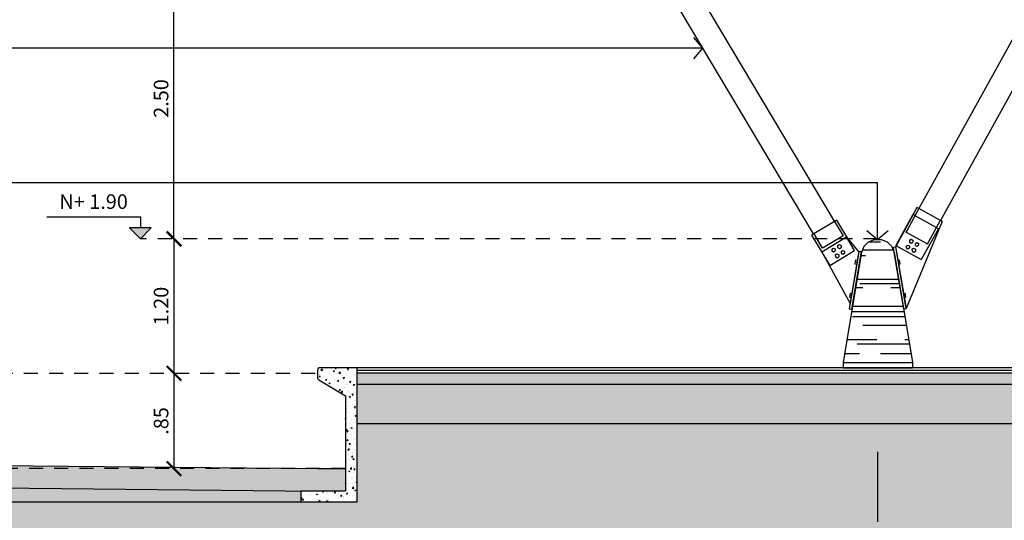
# Model space of a CAD drawing. Units: inches. Extents: x -235 to 227, y 20 to 46.
# Drawn here: x -198 to -189, y 27 to 31 of the extents above; entities that cross this region are included whole.
import ezdxf

# ---------------------------------------------------------------- set-up
doc = ezdxf.new("R2010")
doc.units = ezdxf.units.IN
doc.header["$MEASUREMENT"] = 0
for name, pattern in [('HIDDEN2', [0.1875, 0.125, -0.0625]), ('PHANTOM', [2.5, 1.25, -0.25, 0.25, -0.25, 0.25, -0.25]), ('XKITLINE00', [0]), ('XKITLINE06', [7, 3, -1, 2, -1])]:
    doc.linetypes.add(name, pattern=pattern)
for name, color, linetype in [('1-DIM', 1, 'Continuous'), ('1-EJE', 5, 'PHANTOM'), ('1-FACHADA', 1, 'Continuous'), ('1-FLECHA', 4, 'Continuous'), ('1-MURO', 3, 'Continuous'), ('1-NIVEL', 1, 'Continuous'), ('1-OBRA NEGRA', 7, 'Continuous'), ('1-PROYECCION', 7, 'HIDDEN2'), ('1-TEXTURA', 5, 'Continuous'), ('1-VENTANA', 5, 'Continuous')]:
    doc.layers.add(name, color=color, linetype=linetype)
doc.styles.add('ESPECIFICACION', font='romans.shx')
doc.dimstyles.new('1.100', dxfattribs={"dimscale": 0, "dimtxt": 0.13, "dimasz": 0.13, "dimexe": 0.4, "dimexo": 0.3, "dimgap": 0.05, "dimtad": 1, "dimzin": 4, "dimdsep": 46, "dimtxsty": 'ESPECIFICACION', "dimblk": 'ARCHTICK', "dimcen": 0, "dimse1": 1, "dimse2": 1, "dimclrd": 5, "dimclre": 5, "dimadec": 1, "dimazin": 0, "dimtfac": 2, "dimtofl": 0, "dimtmove": 1, "dimatfit": 3, "dimldrblk": 'OPEN90', "dimfxl": 0, "dimtolj": 1, "dimtzin": 0, "dimarcsym": 0})

# ---------------------------------------------------------------- blocks, each defined once
blk = doc.blocks.new('_ARCHTICK')
at = {"color": 0, "linetype": 'ByBlock', "const_width": 0.15}
blk.add_lwpolyline([(-0.5, -0.5), (0.5, 0.5)], dxfattribs=at)
blk = doc.blocks.new('*D55')
at = {"layer": '1-DIM', "color": 5, "linetype": 'Continuous', "lineweight": -2}
blk.add_line((-196.5988, 29.0517), (-196.5988, 27.8518), dxfattribs=at)
at = {"layer": 'Defpoints', "color": 0, "linetype": 'Continuous'}
for p in [(-196.3488, 29.0517), (-196.5988, 27.8518), (-196.196, 27.8518)]:
    blk.add_point(p, dxfattribs=at)
at = {"layer": '1-DIM', "color": 5, "linetype": 'Continuous', "lineweight": -2, "xscale": 0.13, "yscale": 0.13, "zscale": 0.13}
for p, rotation in [((-196.5988, 29.0517), 90), ((-196.5988, 27.8518), 270)]:
    blk.add_blockref('_ARCHTICK', p, dxfattribs=dict(at, rotation=rotation))
at = {"layer": '1-DIM', "color": 0, "linetype": 'Continuous', "insert": (-196.7138, 28.4517), "char_height": 0.13, "attachment_point": 5, "rotation": 90, "style": 'ESPECIFICACION'}
blk.add_mtext('\\A1;1.20', dxfattribs=at)
blk = doc.blocks.new('_Open90')
blk = doc.blocks.new('NIVEL')
blk.add_hatch(color=256).paths.add_polyline_path([(-0.0995, 0.0975), (-0.0022, 0), (0.0952, 0.0975)])
at = {"color": 0}
for points in [[(-0.8367, 0.1959), (-0.0022, 0.1959), (-0.0022, 0.0975)], [(-0.0022, 0), (0.0952, 0.0975), (-0.0995, 0.0975), (-0.0022, 0)]]:
    blk.add_lwpolyline(points, dxfattribs=at)
blk = doc.blocks.new('*D56')
at = {"layer": '1-DIM', "color": 5, "linetype": 'Continuous', "lineweight": -2}
blk.add_line((-196.5988, 27.8518), (-196.5988, 27.0018), dxfattribs=at)
at = {"layer": 'Defpoints', "color": 0, "linetype": 'Continuous'}
for p in [(-196.346, 27.8518), (-196.653, 27.0018), (-196.5988, 27.0018)]:
    blk.add_point(p, dxfattribs=at)
at = {"layer": '1-DIM', "color": 5, "linetype": 'Continuous', "lineweight": -2, "xscale": 0.13, "yscale": 0.13, "zscale": 0.13}
for p, rotation in [((-196.5988, 27.8518), 90), ((-196.5988, 27.0018), 270)]:
    blk.add_blockref('_ARCHTICK', p, dxfattribs=dict(at, rotation=rotation))
at = {"layer": '1-DIM', "color": 0, "linetype": 'Continuous', "insert": (-196.7138, 27.4268), "char_height": 0.13, "attachment_point": 5, "rotation": 90, "style": 'ESPECIFICACION'}
blk.add_mtext('\\A1;.85', dxfattribs=at)
blk = doc.blocks.new('*D60')
at = {"layer": '1-DIM', "color": 5, "linetype": 'Continuous', "lineweight": -2}
blk.add_line((-196.5988, 29.0517), (-196.5988, 31.5554), dxfattribs=at)
at = {"layer": 'Defpoints', "color": 0, "linetype": 'Continuous'}
for p in [(-196.5988, 31.5554), (-196.5021, 31.5554), (-196.3488, 29.0517)]:
    blk.add_point(p, dxfattribs=at)
at = {"layer": '1-DIM', "color": 5, "linetype": 'Continuous', "lineweight": -2, "xscale": 0.13, "yscale": 0.13, "zscale": 0.13}
for p, rotation in [((-196.5988, 31.5554), 90), ((-196.5988, 29.0517), 270)]:
    blk.add_blockref('_ARCHTICK', p, dxfattribs=dict(at, rotation=rotation))
at = {"layer": '1-DIM', "color": 0, "linetype": 'Continuous', "insert": (-196.7138, 30.3036), "char_height": 0.13, "attachment_point": 5, "rotation": 90, "style": 'ESPECIFICACION'}
blk.add_mtext('\\A1;2.50', dxfattribs=at)

msp = doc.modelspace()

# ---------------------------------------------------------------- hatches: boundary and pattern name
at = {"layer": '1-TEXTURA'}
h = msp.add_hatch(dxfattribs=at)
h.set_pattern_fill('AR-RROOF', color=8, scale=0.25, style=0)
h.set_pattern_definition([(0, (-190.6264, 27.90177), (0.55, 0.25), [3.75, -0.5, 1.25, -0.25]), (0, (-190.2939, 28.02677), (-0.25, 0.3325), [0.75, -0.0825, 1.5, -0.1875]), (0, (-190.5014, 28.11427), (1.3, 0.1675), [2, -0.35, 1, -0.25])])
h.paths.add_polyline_path([(-190.0845, 28.4251), (-190.0845, 28.4251), (-190.1694, 28.931), (-190.1913, 28.983), (-190.2327, 29.0242), (-190.2866, 29.0464), (-190.345, 29.0464), (-190.3989, 29.0242), (-190.4403, 28.983), (-190.4629, 28.9292), (-190.6264, 27.95), (-190.6264, 27.9018), (-190.0051, 27.9018), (-190.0051, 27.95)])
h = msp.add_hatch(dxfattribs=at)
h.set_pattern_fill('AR-CONC', color=256, scale=0.015, style=0)
h.set_pattern_definition([(50, (-195.46781, 26.70177), (0.107589, -0.009413), [0.01125, -0.12375]), (355, (-195.46781, 26.70177), (-0.020813, 0.112829), [0.009, -0.099]), (100.451, (-195.45884, 26.70099), (0.086776, 0.103416), [0.009561, -0.105171]), (46.184, (-195.46781, 26.73177), (0.160086, -0.024828), [0.016875, -0.185625]), (96.636, (-195.45447, 26.7297), (0.1402, 0.146118), [0.014342, -0.157757]), (351.184, (-195.46781, 26.73177), (0.1402, 0.146118), [0.0135, -0.1485]), (21, (-195.45281, 26.72427), (0.089536, -0.060393), [0.01125, -0.12375]), (326, (-195.45281, 26.72427), (0.036497, 0.1087725), [0.009, -0.099]), (71.451, (-195.44535, 26.71924), (0.126033, 0.0483796), [0.009561, -0.105171]), (37.5, (-195.46781, 26.70177), (0.001824, 0.0499341), [0, -0.0978, 0, -0.1005, 0, -0.099375]), (7.5, (-195.46781, 26.70177), (0.0394604, 0.0591618), [0, -0.0573, 0, -0.09555, 0, -0.037875]), (327.5, (-195.50126, 26.70177), (0.0800734, -0.0033832), [0, -0.0375, 0, -0.117, 0, -0.15525]), (317.5, (-195.51626, 26.70177), (0.087478, 0.0150157), [0, -0.04875, 0, -0.0777, 0, -0.11025])])
h.paths.add_polyline_path([(-195.3178, 27.8768, -0.414214), (-195.2928, 27.9018), (-194.9678, 27.9018), (-194.9678, 26.7018), (-195.4678, 26.7018), (-195.4678, 26.8033), (-195.3188, 26.8018), (-195.0678, 26.8018), (-195.0678, 27.0018), (-195.0678, 27.652), (-195.3057, 27.7947, -0.263447), (-195.3178, 27.8161)])
h = msp.add_hatch(dxfattribs=at)
h.set_pattern_fill('AR-PARQ1', color=256, scale=0.05, angle=45, style=0)
h.set_pattern_definition([(135, (-221.5422, 21.2018), (-0.848528, 6e-17), [0.6, -0.6]), (135, (-221.47146, 21.2725), (-0.848528, 6e-17), [0.6, -0.6]), (135, (-221.40075, 21.3432), (-0.848528, 6e-17), [0.6, -0.6]), (135, (-221.33004, 21.4139), (-0.848528, 6e-17), [0.6, -0.6]), (135, (-221.2593, 21.4846), (-0.848528, 6e-17), [0.6, -0.6]), (135, (-221.1886, 21.5553), (-0.848528, 6e-17), [0.6, -0.6]), (135, (-221.1179, 21.62603), (-0.848528, 6e-17), [0.6, -0.6]), (45, (-221.96643, 21.62603), (0.848528, -6e-17), [0.6, -0.6]), (45, (-222.03714, 21.69675), (0.848528, -6e-17), [0.6, -0.6]), (45, (-222.10786, 21.76746), (0.848528, -6e-17), [0.6, -0.6]), (45, (-222.17857, 21.83817), (0.848528, -6e-17), [0.6, -0.6]), (45, (-222.2493, 21.9089), (0.848528, -6e-17), [0.6, -0.6]), (45, (-222.32, 21.9796), (0.848528, -6e-17), [0.6, -0.6]), (45, (-222.3907, 22.0503), (0.848528, -6e-17), [0.6, -0.6])])
h.paths.add_polyline_path([(-175.3178, 21.2018), (-220.7456, 21.2018), (-220.7456, 19.7018), (-175.3178, 19.7018)])
h.paths.add_polyline_path([(-172.3178, 21.2018), (-175.3178, 21.2018), (-175.3178, 19.7018), (-172.3178, 19.7018)])
h.paths.add_polyline_path([(-220.7456, 26.4018), (-220.9542, 26.4018), (-221.3041, 26.0518), (-220.7456, 26.0518)])
h.paths.add_polyline_path([(-220.7456, 26.5018), (-220.7456, 21.2018), (-172.3178, 21.2018), (-172.3178, 27.8518), (-185.3178, 27.8518), (-185.3178, 27.4018), (-185.5178, 27.4018), (-194.9678, 27.4018), (-194.9678, 26.7018), (-195.4678, 26.7018), (-205.8003, 26.7018), (-206.0003, 26.7018), (-206.0003, 27.1518), (-207.0003, 26.5018), (-207.0003, 26.0518), (-207.2003, 26.0518), (-207.2003, 26.0518), (-208.0075, 26.0518), (-208.2075, 26.0518), (-208.2075, 26.0516), (-215.4001, 26.0518), (-215.6001, 26.0518), (-217.603, 26.0518), (-217.603, 26.0518), (-217.803, 26.0518), (-217.803, 26.0517), (-220.003, 26.0518), (-220.203, 26.0518), (-220.203, 26.5018)])
h = msp.add_hatch(dxfattribs=at)
h.set_pattern_fill('AR-CONC', color=256, scale=0.015, style=0)
h.set_pattern_definition([(50, (-194.96781, 27.75177), (0.107589, -0.0094128), [0.01125, -0.12375]), (355, (-194.96781, 27.75177), (-0.0208127, 0.1128288), [0.009, -0.099]), (100.4514, (-194.95884, 27.75099), (0.0867764, 0.1034159), [0.009561, -0.1051713]), (46.1842, (-194.96781, 27.78177), (0.1600862, -0.0248279), [0.016875, -0.185625]), (96.6356, (-194.95447, 27.7797), (0.1401994, 0.1461177), [0.0143415, -0.157757]), (351.1842, (-194.96781, 27.78177), (0.1401993, 0.1461178), [0.0135, -0.1485]), (21, (-194.95281, 27.77427), (0.08953606, -0.0603928), [0.01125, -0.12375]), (326, (-194.95281, 27.77427), (0.0364973, 0.1087725), [0.009, -0.099]), (71.4514, (-194.94535, 27.76924), (0.1260334, 0.0483796), [0.009561, -0.1051713]), (37.5, (-194.96781, 27.75177), (0.00182398, 0.04993408), [0, -0.0978, 0, -0.1005, 0, -0.099375]), (7.5, (-194.96781, 27.75177), (0.03946043, 0.05916176), [0, -0.0573, 0, -0.09555, 0, -0.037875]), (327.5, (-195.00126, 27.75177), (0.08007337, -0.00338323), [0, -0.0375, 0, -0.117, 0, -0.15525]), (317.5, (-195.01626, 27.75177), (0.0874779, 0.01501575), [0, -0.04875, 0, -0.0777, 0, -0.11025])])
h.paths.add_polyline_path([(-185.5178, 27.7518), (-185.5178, 27.8518), (-194.9678, 27.8518), (-194.9678, 27.7518)])
h = msp.add_hatch(dxfattribs=at)
h.set_pattern_fill('GRAVEL', color=256, scale=0.3, style=0)
h.set_pattern_definition([(228.0128, (-194.75181, 27.701773), (-2.39999947, -2.7000004), [0.040361, -3.9957264]), (184.9697, (-194.778809, 27.671773), (3.600000315, 0.299997392), [0.0692604, -6.8567775]), (132.5104, (-194.847809, 27.665773), (2.999997216, -3.300002602), [0.0488364, -4.8348096]), (267.2737, (-194.964809, 27.590773), (0.299998805, 6.000000088), [0.0630714, -6.2440674]), (292.8337, (-194.967809, 27.527773), (-1.500002972, 3.599998924), [0.0618465, -6.122812]), (357.2737, (-194.943809, 27.470773), (-6.000000088, 0.299998805), [0.0630714, -6.2440674]), (37.6942, (-194.880809, 27.467773), (-3.900002204, -2.999997122), [0.0834087, -8.2574547]), (72.2553, (-194.814809, 27.518773), (2.100003229, 6.59999887), [0.0787464, -7.7958963]), (121.4296, (-194.790809, 27.593773), (-2.40000247, 3.89999851), [0.063285, -6.265222]), (175.2364, (-194.82381, 27.647773), (3.300000284, -0.29999746), [0.0722496, -3.540229]), (222.3974, (-194.895809, 27.653773), (-3.600002205, -3.299997625), [0.0934344, -9.2500125]), (138.8141, (-194.66781, 27.587773), (-2.10000088, 1.79999919), [0.03189, -3.157153]), (171.4692, (-194.691809, 27.608773), (3.899999485, -0.600002373), [0.060671, -6.0064533]), (225, (-194.7518, 27.61777), (-3e-17, -0.3), [0.042426, -0.381838]), (203.1986, (-194.77281, 27.653773), (1.49999992, 0.6000004), [0.0228474, -2.2618845]), (291.8014, (-194.79381, 27.644773), (-0.29999997, 0.90000008), [0.032311, -1.583239]), (30.9638, (-194.78181, 27.614773), (0.8999994, 0.60000075), [0.052479, -1.696807]), (161.5651, (-194.73681, 27.64177), (0.6000001, -0.2999995), [0.037947, -0.910736]), (16.3895, (-194.967809, 27.644773), (3.00000066, 0.899997813), [0.05316, -5.2628535]), (70.3462, (-194.91681, 27.659773), (-1.199998574, -3.30000064), [0.044598, -4.4152224]), (293.1986, (-194.73681, 27.701773), (-0.6000004, 1.49999992), [0.0456945, -2.2390374]), (343.6105, (-194.718809, 27.659773), (-3.00000066, 0.899997813), [0.05316, -5.2628535]), (339.444, (-194.96781, 27.458773), (-1.50000055, 0.5999988), [0.051264, -2.511937]), (294.7751, (-194.91981, 27.440773), (-1.499997657, 3.300001027), [0.0429534, -4.252393]), (66.8014, (-194.73381, 27.401773), (0.6000004, 1.49999992), [0.0456945, -2.2390374]), (17.354, (-194.715809, 27.443773), (-3.900000606, -1.19999835), [0.050289, -4.978627]), (69.444, (-194.88081, 27.401773), (-0.5999988, -1.50000055), [0.025632, -2.537569]), (101.3099, (-194.75181, 27.401773), (-0.2999993, 1.20000023), [0.015297, -1.514409]), (165.9638, (-194.75481, 27.41677), (0.90000016, -0.2999994), [0.0618465, -1.175085]), (186.009, (-194.814809, 27.431773), (2.999999925, 0.299999795), [0.057315, -5.674177]), (303.6901, (-194.78181, 27.58777), (-0.3000004, 0.5999999), [0.043267, -1.038399]), (353.1572, (-194.757809, 27.551773), (5.09999981, -0.6000024), [0.075538, -7.478269]), (60.9454, (-194.68281, 27.542773), (-1.20000001, -2.10000012), [0.030887, -3.057802]), (90, (-194.6678, 27.56977), (-0.3, 0.3), [0.018, -0.282]), (120.2564, (-194.82081, 27.440773), (1.199998466, -2.100000737), [0.041677, -4.126056]), (48.0128, (-194.84181, 27.476773), (2.39999947, 2.7000004), [0.0807216, -3.9553656]), (0, (-194.7878, 27.53677), (0.3, 0.3), [0.078, -0.222]), (325.3048, (-194.709809, 27.536773), (-2.999998278, 2.100002583), [0.047434, -4.695982]), (254.0546, (-194.67081, 27.509773), (-0.29999997, -1.20000004), [0.0436806, -2.1403524]), (207.646, (-194.682809, 27.467773), (-5.699998742, -3.000002314), [0.0711195, -7.040842]), (175.4261, (-194.745809, 27.434773), (-3.900000167, 0.29999844), [0.0752397, -7.448722])])
h.paths.add_polyline_path([(-194.9678, 27.7518), (-194.9678, 27.4018), (-185.5178, 27.4018), (-185.5178, 27.7518)])
h = msp.add_hatch(dxfattribs=at)
h.set_pattern_fill('AR-CONC', color=256, scale=0.015, style=0)
h.set_pattern_definition([(50, (-205.80032, 26.80176), (0.107589, -0.0094128), [0.01125, -0.12375]), (355, (-205.80032, 26.80176), (-0.0208127, 0.1128288), [0.009, -0.099]), (100.4514, (-205.79135, 26.80098), (0.0867764, 0.1034159), [0.009561, -0.1051713]), (46.1842, (-205.80032, 26.83176), (0.1600862, -0.0248279), [0.016875, -0.185625]), (96.6356, (-205.78698, 26.82969), (0.1401994, 0.1461177), [0.0143415, -0.157757]), (351.1842, (-205.80032, 26.83176), (0.1401993, 0.1461178), [0.0135, -0.1485]), (21, (-205.78532, 26.82426), (0.08953606, -0.0603928), [0.01125, -0.12375]), (326, (-205.78532, 26.82426), (0.0364973, 0.1087725), [0.009, -0.099]), (71.4514, (-205.77786, 26.81923), (0.1260334, 0.0483796), [0.009561, -0.1051713]), (37.5, (-205.80032, 26.80176), (0.00182398, 0.04993408), [0, -0.0978, 0, -0.1005, 0, -0.099375]), (7.5, (-205.80032, 26.80176), (0.03946043, 0.05916176), [0, -0.0573, 0, -0.09555, 0, -0.037875]), (327.5, (-205.83377, 26.80176), (0.08007337, -0.00338323), [0, -0.0375, 0, -0.117, 0, -0.15525]), (317.5, (-205.84877, 26.80176), (0.08747793, 0.01501575), [0, -0.04875, 0, -0.0777, 0, -0.11025])])
h.paths.add_polyline_path([(-195.0678, 27.0018), (-195.3178, 27.0018), (-200.5591, 27.0542), (-205.8003, 27.0018), (-205.8003, 26.8018), (-200.5591, 26.8542), (-195.3188, 26.8018), (-195.0678, 26.8018)])
h = msp.add_hatch(dxfattribs=at)
h.set_pattern_fill('GRAVEL', color=256, scale=0.3, style=0)
h.set_pattern_definition([(228.0128, (-205.58432, 27.001768), (-2.39999947, -2.700000402), [0.040361, -3.9957264]), (184.9697, (-205.61132, 26.971768), (3.600000315, 0.299997392), [0.0692604, -6.8567775]), (132.5104, (-205.68032, 26.965768), (2.999997216, -3.300002602), [0.0488364, -4.8348096]), (267.2737, (-205.79732, 26.890768), (0.299998805, 6.000000088), [0.0630714, -6.2440674]), (292.8337, (-205.80032, 26.827768), (-1.500002972, 3.599998924), [0.0618465, -6.122812]), (357.2737, (-205.77632, 26.770768), (-6.000000088, 0.299998805), [0.0630714, -6.2440674]), (37.6942, (-205.71332, 26.767768), (-3.900002204, -2.999997122), [0.0834087, -8.2574547]), (72.2553, (-205.64732, 26.818768), (2.100003229, 6.59999887), [0.0787464, -7.7958963]), (121.4296, (-205.62332, 26.893768), (-2.40000247, 3.89999851), [0.063285, -6.265222]), (175.2364, (-205.65632, 26.947768), (3.300000284, -0.29999746), [0.0722496, -3.540229]), (222.3974, (-205.72832, 26.9537675), (-3.600002205, -3.299997625), [0.0934344, -9.2500125]), (138.8141, (-205.50032, 26.887768), (-2.100000884, 1.799999194), [0.03189, -3.157153]), (171.4692, (-205.52432, 26.908768), (3.899999485, -0.600002373), [0.060671, -6.0064533]), (225, (-205.58432, 26.91777), (-3e-17, -0.3), [0.042426, -0.381838]), (203.1986, (-205.60532, 26.953768), (1.49999992, 0.6000004), [0.0228474, -2.2618845]), (291.8014, (-205.62632, 26.94477), (-0.29999997, 0.90000008), [0.032311, -1.5832386]), (30.9638, (-205.61432, 26.91477), (0.8999994, 0.60000075), [0.052479, -1.696807]), (161.5651, (-205.56932, 26.94177), (0.6000001, -0.2999995), [0.037947, -0.910736]), (16.3895, (-205.80032, 26.944768), (3.00000066, 0.899997813), [0.05316, -5.2628535]), (70.3462, (-205.74932, 26.959768), (-1.199998574, -3.30000064), [0.044598, -4.4152224]), (293.1986, (-205.56932, 27.001768), (-0.6000004, 1.49999992), [0.0456945, -2.2390374]), (343.6105, (-205.55132, 26.959768), (-3.00000066, 0.899997813), [0.05316, -5.2628535]), (339.444, (-205.80032, 26.758768), (-1.50000055, 0.5999988), [0.051264, -2.511937]), (294.7751, (-205.75232, 26.740768), (-1.499997657, 3.300001027), [0.0429534, -4.252393]), (66.8014, (-205.56632, 26.701768), (0.6000004, 1.49999992), [0.0456945, -2.2390374]), (17.354, (-205.54832, 26.743768), (-3.900000606, -1.19999835), [0.0502893, -4.978627]), (69.444, (-205.71332, 26.701768), (-0.5999988, -1.50000055), [0.025632, -2.537569]), (101.3099, (-205.58432, 26.70177), (-0.2999993, 1.20000023), [0.015297, -1.514409]), (165.9638, (-205.58732, 26.71677), (0.90000016, -0.2999994), [0.0618465, -1.175085]), (186.009, (-205.64732, 26.731768), (2.999999925, 0.299999795), [0.057315, -5.674177]), (303.6901, (-205.61432, 26.88777), (-0.3000004, 0.5999999), [0.043267, -1.038399]), (353.1572, (-205.59032, 26.851768), (5.09999981, -0.6000024), [0.075538, -7.478269]), (60.9454, (-205.51532, 26.842768), (-1.20000001, -2.100000115), [0.030887, -3.057802]), (90, (-205.50032, 26.86977), (-0.3, 0.3), [0.018, -0.282]), (120.2564, (-205.65332, 26.740768), (1.199998466, -2.100000737), [0.041677, -4.126056]), (48.0128, (-205.67432, 26.776768), (2.39999947, 2.700000402), [0.0807216, -3.9553656]), (0, (-205.62032, 26.83677), (0.3, 0.3), [0.078, -0.222]), (325.3048, (-205.54232, 26.836768), (-2.999998278, 2.100002583), [0.047434, -4.695982]), (254.0546, (-205.50332, 26.809768), (-0.29999997, -1.20000004), [0.0436806, -2.1403524]), (207.646, (-205.51532, 26.767768), (-5.699998742, -3.000002314), [0.0711195, -7.040842]), (175.4261, (-205.57832, 26.734768), (-3.900000167, 0.29999844), [0.0752397, -7.448722])])
h.paths.add_polyline_path([(-195.4678, 26.8033), (-200.5591, 26.8542), (-205.8003, 26.8018), (-205.8003, 26.7018), (-195.4678, 26.7018)])

# ---------------------------------------------------------------- linework, layer by layer
at = {"layer": '1-EJE', "ltscale": 0.5}
msp.add_line((-190.3178, 27.1518), (-190.3178, 22.5361), dxfattribs=at)
at = {"layer": '1-FACHADA', "linetype": 'XKITLINE00'}
for p, q in [((-188.3481, 32.2163), (-189.9494, 29.3217)), ((-188.156, 32.1108), (-189.7577, 29.2157)), ((-190.7013, 29.2082), (-191.9011, 31.2197)), ((-190.8895, 29.096), (-192.0889, 31.1069)), ((-189.9669, 29.3314), (-190.0017, 29.2674)), ((-189.9494, 29.3217), (-189.9669, 29.3314)), ((-190.6842, 29.2185), (-190.7023, 29.2077)), ((-190.6842, 29.2185), (-190.5945, 29.0682)), ((-190.0017, 29.2674), (-190.1519, 28.9905)), ((-189.7402, 29.206), (-190.0636, 28.4289)), ((-189.7402, 29.206), (-189.7577, 29.2157)), ((-190.8885, 29.0966), (-190.9067, 29.0857)), ((-190.9067, 29.0857), (-190.7453, 28.8152)), ((-190.5945, 29.0682), (-190.4867, 28.933)), ((-190.4403, 28.983), (-190.3989, 29.0242)), ((-190.3989, 29.0242), (-190.345, 29.0464)), ((-190.345, 29.0464), (-190.2866, 29.0464)), ((-190.2866, 29.0464), (-190.2327, 29.0242)), ((-190.2327, 29.0242), (-190.1913, 28.983)), ((-190.817, 28.9355), (-190.5627, 28.4762)), ((-190.4629, 28.9292), (-190.6264, 27.95)), ((-190.4867, 28.933), (-190.5627, 28.4762)), ((-190.4867, 28.933), (-190.4867, 28.933)), ((-190.4403, 28.983), (-190.4629, 28.9292)), ((-190.1913, 28.983), (-190.1687, 28.9293)), ((-190.1687, 28.9293), (-190.0051, 27.95)), ((-190.1519, 28.9905), (-190.1568, 28.9815)), ((-190.1568, 28.9815), (-190.1482, 28.933)), ((-190.1482, 28.933), (-190.0636, 28.4289)), ((-190.6264, 27.95), (-190.6264, 27.9018)), ((-190.0051, 27.95), (-190.0051, 27.9018))]:
    msp.add_line(p, q, dxfattribs=at)
at = {"layer": '1-FACHADA', "color": 6, "linetype": 'XKITLINE00'}
for p, q in [((-189.9484, 29.3212), (-190.0573, 29.1244)), ((-189.7577, 29.2157), (-189.9494, 29.3217)), ((-190.7023, 29.2077), (-190.6255, 29.0788)), ((-190.0022, 29.2677), (-190.1547, 28.992)), ((-189.9837, 29.2574), (-190.0022, 29.2677)), ((-189.794, 29.1524), (-189.9837, 29.2574)), ((-189.7587, 29.2162), (-189.8675, 29.0194)), ((-190.8885, 29.0966), (-190.8117, 28.9677)), ((-189.875, 29.0059), (-190.0648, 29.1109)), ((-189.7755, 29.1422), (-189.928, 28.8666)), ((-189.7755, 29.1422), (-189.794, 29.1524)), ((-190.6255, 29.0788), (-190.8034, 28.9727)), ((-190.8034, 28.9727), (-190.8117, 28.9677)), ((-190.8034, 28.9727), (-190.8031, 28.9729)), ((-190.7453, 28.8152), (-190.5228, 28.9479)), ((-190.4853, 28.9414), (-190.5706, 28.4284)), ((-190.4656, 28.9381), (-190.5509, 28.4251)), ((-190.4853, 28.9414), (-190.4656, 28.9381)), ((-190.1772, 28.9774), (-190.1575, 28.9807)), ((-190.1694, 28.931), (-190.1772, 28.9774)), ((-190.1575, 28.9807), (-190.0648, 28.4284)), ((-190.1547, 28.992), (-189.928, 28.8666)), ((-190.5706, 28.4284), (-190.5509, 28.4251)), ((-190.0648, 28.4284), (-190.0845, 28.4251))]:
    msp.add_line(p, q, dxfattribs=at)
at = {"layer": '1-FACHADA', "color": 6, "linetype": 'XKITLINE06'}
for p, q in [((-190.7023, 29.2077), (-190.8885, 29.0966)), ((-190.7023, 29.2077), (-190.7013, 29.2082)), ((-189.9847, 29.258), (-189.9837, 29.2574)), ((-190.8895, 29.096), (-190.8885, 29.0966)), ((-190.0583, 29.125), (-190.0658, 29.1114)), ((-190.0648, 29.1109), (-190.0658, 29.1114)), ((-190.0583, 29.125), (-190.0573, 29.1244)), ((-189.794, 29.1524), (-189.793, 29.1519)), ((-190.817, 28.9355), (-190.5945, 29.0682)), ((-190.5228, 28.9479), (-190.5945, 29.0682)), ((-189.8741, 29.0053), (-189.875, 29.0059)), ((-189.8666, 29.0189), (-189.8741, 29.0053)), ((-189.8675, 29.0194), (-189.8666, 29.0189)), ((-190.8034, 28.9727), (-190.8031, 28.9729)), ((-190.0845, 28.4251), (-190.1694, 28.931)), ((-190.0845, 28.4251), (-190.0845, 28.4251))]:
    msp.add_line(p, q, dxfattribs=at)
at = {"layer": '1-FLECHA'}
for p, q in [((-191.877, 30.7516), (-202.0818, 30.7516)), ((-190.3178, 29.5518), (-202.0818, 29.5518)), ((-190.3178, 29.0464), (-190.3178, 29.5518))]:
    msp.add_line(p, q, dxfattribs=at)
for points in [[(-191.9569, 30.6568), (-191.877, 30.7516), (-191.9569, 30.8465)], [(-190.4126, 29.1263), (-190.3178, 29.0464), (-190.2229, 29.1263)]]:
    msp.add_lwpolyline(points, dxfattribs=at)
at = {"layer": '1-MURO'}
for p, q in [((-195.3178, 27.8768), (-195.3178, 27.8161)), ((-185.3425, 27.9018), (-195.2928, 27.9018)), ((-195.3057, 27.7947), (-195.0678, 27.652)), ((-195.0678, 27.652), (-195.0678, 27.0018)), ((-200.5591, 27.0542), (-195.3178, 27.0018)), ((-195.3178, 27.0018), (-195.0678, 27.0018))]:
    msp.add_line(p, q, dxfattribs=at)
for centre, start, end in [((-195.2928, 27.8768), 90, 180), ((-195.2928, 27.8161), 180, 239.03624)]:
    msp.add_arc(centre, 0.025, start, end, dxfattribs=at)
at = {"layer": '1-OBRA NEGRA'}
for p, q in [((-194.9678, 27.9018), (-194.9678, 26.7018)), ((-200.5591, 26.8542), (-195.3198, 26.8018))]:
    msp.add_line(p, q, dxfattribs=at)
at = {"layer": '1-OBRA NEGRA', "linetype": 'Continuous'}
for p, q in [((-185.5178, 27.8768), (-194.9678, 27.8768)), ((-185.5178, 27.8518), (-194.9678, 27.8518)), ((-185.5178, 27.7518), (-194.9678, 27.7518)), ((-195.0678, 27.0018), (-195.0678, 26.8018)), ((-195.4678, 26.8018), (-195.4678, 26.7018)), ((-195.0678, 26.8018), (-195.4678, 26.8018)), ((-194.9678, 26.7018), (-195.4678, 26.7018))]:
    msp.add_line(p, q, dxfattribs=at)
at = {"layer": '1-PROYECCION'}
for p, q in [((-190.3178, 29.0518), (-196.8988, 29.0517)), ((-232.8137, 27.8518), (-195.3178, 27.8518)), ((-195.0678, 27.0018), (-200.1418, 27.0018))]:
    msp.add_line(p, q, dxfattribs=at)
at = {"layer": '1-TEXTURA'}
for p, q in [((-185.5178, 27.4018), (-194.9678, 27.4018)), ((-195.4678, 26.7018), (-205.8003, 26.7018))]:
    msp.add_line(p, q, dxfattribs=at)
at = {"layer": '1-VENTANA', "color": 9}
for p, q in [((-190.0343, 29.0397), (-190.0195, 29.0487)), ((-190.0343, 29.0397), (-190.034, 29.0224)), ((-190.034, 29.0224), (-190.0189, 29.014)), ((-190.0195, 29.0487), (-190.0043, 29.0403)), ((-190.0189, 29.014), (-190.004, 29.023)), ((-190.0043, 29.0403), (-190.004, 29.023)), ((-189.9818, 29.0107), (-189.967, 29.0196)), ((-189.9818, 29.0107), (-189.9815, 28.9934)), ((-189.967, 29.0196), (-189.9518, 29.0112)), ((-189.9518, 29.0112), (-189.9515, 28.9939)), ((-190.7262, 28.9605), (-190.7113, 28.9694)), ((-190.7262, 28.9605), (-190.7259, 28.9432)), ((-190.7259, 28.9432), (-190.7108, 28.9348)), ((-190.7113, 28.9694), (-190.6962, 28.961)), ((-190.7108, 28.9348), (-190.6959, 28.9437)), ((-190.6962, 28.961), (-190.6959, 28.9437)), ((-190.6954, 28.909), (-190.6806, 28.9179)), ((-190.6806, 28.9179), (-190.6654, 28.9094)), ((-190.6746, 28.9913), (-190.6598, 29.0002)), ((-190.6746, 28.9913), (-190.6744, 28.974)), ((-190.6744, 28.974), (-190.6593, 28.9655)), ((-190.6598, 29.0002), (-190.6446, 28.9917)), ((-190.6593, 28.9655), (-190.6444, 28.9744)), ((-190.6446, 28.9917), (-190.6444, 28.9744)), ((-190.6439, 28.9397), (-190.629, 28.9486)), ((-190.6439, 28.9397), (-190.6437, 28.9224)), ((-190.6437, 28.9224), (-190.6285, 28.914)), ((-190.629, 28.9486), (-190.6139, 28.9402)), ((-190.6285, 28.914), (-190.6137, 28.9229)), ((-190.6139, 28.9402), (-190.6137, 28.9229)), ((-190.0634, 28.9872), (-190.0485, 28.9962)), ((-190.0634, 28.9872), (-190.0631, 28.9699)), ((-190.0631, 28.9699), (-190.0479, 28.9615)), ((-190.0485, 28.9962), (-190.0334, 28.9878)), ((-190.0479, 28.9615), (-190.0331, 28.9705)), ((-190.0334, 28.9878), (-190.0331, 28.9705)), ((-190.0109, 28.9582), (-189.996, 28.9671)), ((-190.0109, 28.9582), (-190.0106, 28.9409)), ((-190.0106, 28.9409), (-189.9954, 28.9325)), ((-189.996, 28.9671), (-189.9809, 28.9587)), ((-189.9954, 28.9325), (-189.9806, 28.9414)), ((-189.9815, 28.9934), (-189.9664, 28.985)), ((-189.9809, 28.9587), (-189.9806, 28.9414)), ((-189.9664, 28.985), (-189.9515, 28.9939)), ((-190.6954, 28.909), (-190.6952, 28.8917)), ((-190.6952, 28.8917), (-190.6801, 28.8832)), ((-190.6801, 28.8832), (-190.6652, 28.8921)), ((-190.6654, 28.9094), (-190.6652, 28.8921)), ((-190.5144, 28.8631), (-190.5203, 28.8276)), ((-190.5173, 28.8453), (-190.5017, 28.8427)), ((-190.5144, 28.8631), (-190.4988, 28.8605)), ((-190.482, 28.8394), (-190.478, 28.8388)), ((-190.479, 28.8572), (-190.475, 28.8565)), ((-190.1372, 28.8604), (-190.1216, 28.863)), ((-190.1343, 28.8426), (-190.1187, 28.8452)), ((-190.1157, 28.8275), (-190.1216, 28.863)), ((-190.5203, 28.8276), (-190.5047, 28.825)), ((-190.485, 28.8217), (-190.481, 28.821)), ((-190.1313, 28.8249), (-190.1157, 28.8275)), ((-190.5636, 28.5671), (-190.5696, 28.5316)), ((-190.5636, 28.5671), (-190.548, 28.5645)), ((-190.0876, 28.5645), (-190.0724, 28.5671)), ((-190.0665, 28.5316), (-190.0724, 28.5671)), ((-190.5696, 28.5316), (-190.5539, 28.529)), ((-190.5666, 28.5494), (-190.551, 28.5468)), ((-190.5342, 28.5257), (-190.5304, 28.5251)), ((-190.5312, 28.5435), (-190.5274, 28.5429)), ((-190.5282, 28.5612), (-190.5244, 28.5606)), ((-190.0847, 28.5468), (-190.0694, 28.5493)), ((-190.0817, 28.529), (-190.0665, 28.5316))]:
    msp.add_line(p, q, dxfattribs=at)

# ---------------------------------------------------------------- block references
at = {"layer": '1-NIVEL'}
msp.add_blockref('NIVEL', (-196.8966, 29.0517), dxfattribs=at)

# ---------------------------------------------------------------- texts
at = {"layer": '1-NIVEL', "insert": (-197.3161, 29.3665), "char_height": 0.13, "width": 0.906894, "attachment_point": 5, "style": 'ESPECIFICACION'}
msp.add_mtext('N+ 1.90', dxfattribs=at)

# ---------------------------------------------------------------- dimensions: what is measured, and where the dimension line sits
at = {"layer": '1-DIM', "linetype": 'Continuous'}
for base, p1, p2, angle, picture, middle in [((-196.5988, 31.5554), (-196.3488, 29.0517), (-196.5021, 31.5554), 90, '*D60', (-196.7138, 30.3036)), ((-196.5988, 27.8518), (-196.3488, 29.0517), (-196.196, 27.8518), 270, '*D55', (-196.7138, 28.4517)), ((-196.5988, 27.0018), (-196.346, 27.8518), (-196.653, 27.0018), 270, '*D56', (-196.7138, 27.4268))]:
    dim = msp.add_linear_dim(base=base, p1=p1, p2=p2, angle=angle, dimstyle='1.100', override={"dimscale": 1}, dxfattribs=at)
    dim.commit()
    dim.dimension.update_dxf_attribs({"geometry": picture, "text_midpoint": middle})

doc.saveas('drawing.dxf')
